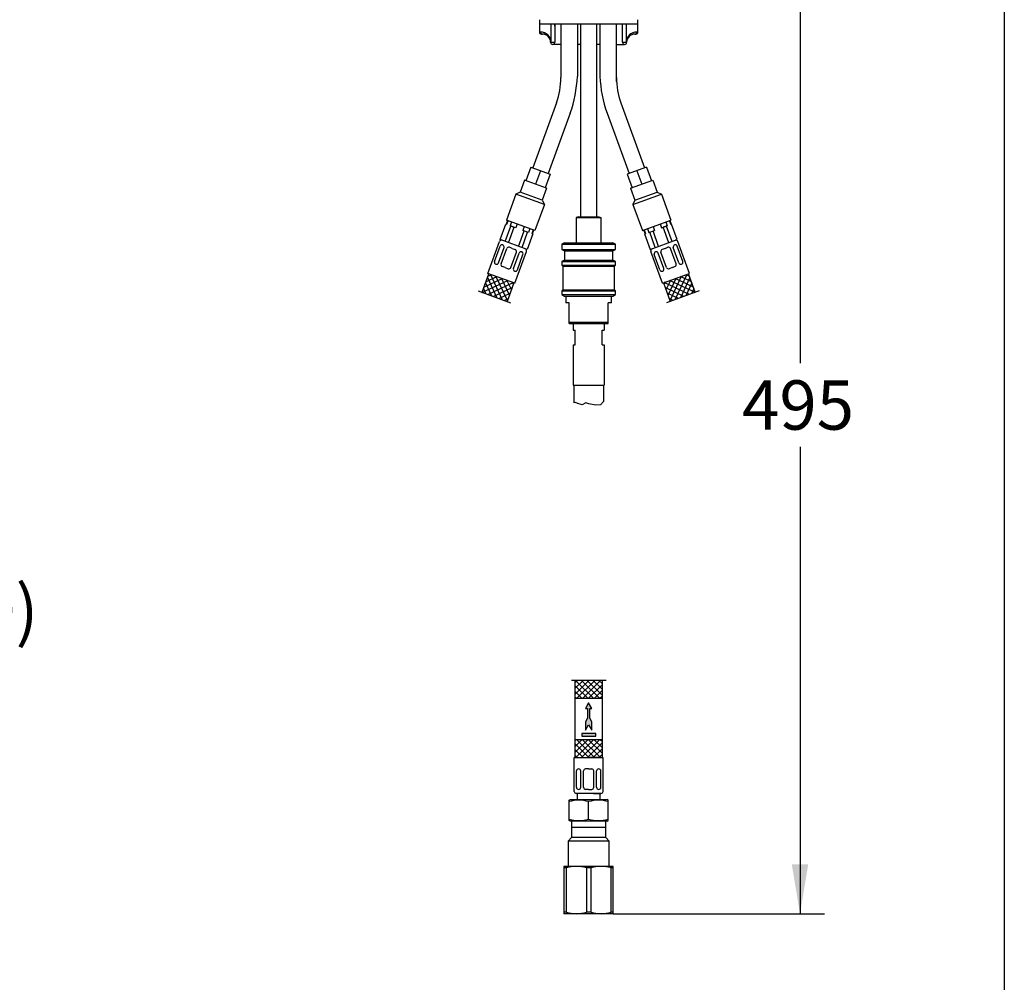
# Model space of a CAD drawing. Units: millimetres. Extents: x 6 to 291, y 5 to 413.
# Drawn here: x 171 to 291, y 98 to 215 of the extents above; entities that cross this region are included whole.
import ezdxf
from ezdxf.enums import TextEntityAlignment as Align
from ezdxf.lldxf.tags import DXFTag

# ---------------------------------------------------------------- set-up
doc = ezdxf.new("R2010")
doc.units = ezdxf.units.MM
for name, color, linetype in [('Default', 7, 'Continuous'), ('DV3_Default', 7, 'Continuous'), ('Layer12', 7, 'Continuous'), ('Layer14', 7, 'Continuous'), ('Layer16', 7, 'Continuous'), ('デフォルト', 7, 'Continuous')]:
    doc.layers.add(name, color=color, linetype=linetype)
doc.styles.add('SEACAD_arial_ttf', font='arial.ttf')
tags = doc.linetypes.add('CENTER2', pattern=[28.575, 19.05, -3.175, 3.175, -3.175]).pattern_tags.tags
tags[10:11] = [DXFTag(74, 4), DXFTag(75, 0), DXFTag(340, '0'), DXFTag(46, 0.0), DXFTag(50, 0.0), DXFTag(44, 0.0), DXFTag(45, 0.0)]
tags[8:9] = [DXFTag(74, 4), DXFTag(75, 0), DXFTag(340, '0'), DXFTag(46, 0.0), DXFTag(50, 0.0), DXFTag(44, 0.0), DXFTag(45, 0.0)]
tags[6:7] = [DXFTag(74, 4), DXFTag(75, 0), DXFTag(340, '0'), DXFTag(46, 0.0), DXFTag(50, 0.0), DXFTag(44, 0.0), DXFTag(45, 0.0)]
tags[4:5] = [DXFTag(74, 4), DXFTag(75, 0), DXFTag(340, '0'), DXFTag(46, 0.0), DXFTag(50, 0.0), DXFTag(44, 0.0), DXFTag(45, 0.0)]
doc.dimstyles.new('JIS', dxfattribs={"dimtxt": 6, "dimasz": 6, "dimexe": 3, "dimexo": 0, "dimgap": 3, "dimtad": 0, "dimtih": 1, "dimtoh": 1, "dimlfac": 4, "dimdsep": 46, "dimtxsty": 'SEACAD_arial_ttf', "dimblk1": '_SE_FILLED', "dimblk2": '_SE_FILLED', "dimsah": 1, "dimcen": 3, "dimclrd": 136, "dimclre": 136, "dimclrt": 136, "dimadec": 0, "dimazin": 0, "dimtfac": 1, "dimtofl": 0, "dimtmove": 0, "dimatfit": 3, "dimfxl": 0, "dimtolj": 1, "dimarcsym": 0})

# ---------------------------------------------------------------- blocks, each defined once
blk = doc.blocks.new('SE3')
at = {"layer": 'DV3_Default', "color": 7, "linetype": 'Continuous'}
for p, q in [((238.54, 117.12), (238.54, 115.12)), ((242.7, 117.12), (238.54, 117.12)), ((242.7, 116.37), (238.54, 116.37)), ((242.7, 115.12), (242.7, 117.12)), ((238.54, 115.12), (238.12, 114.71)), ((242.7, 115.12), (238.54, 115.12)), ((243.12, 114.71), (242.7, 115.12)), ((243.12, 114.71), (238.12, 114.71)), ((238.12, 114.71), (238.12, 111.62)), ((243.12, 111.62), (243.12, 114.71)), ((237.62, 111.62), (237.62, 111.44)), ((239.12, 111.62), (237.62, 111.62)), ((237.62, 111.44), (237.62, 106.05)), ((237.91, 111.44), (237.62, 111.44)), ((237.91, 106.05), (237.91, 111.44)), ((242.12, 111.62), (239.12, 111.62)), ((240.34, 111.44), (240.34, 106.05)), ((240.91, 111.44), (240.34, 111.44)), ((240.91, 106.05), (240.91, 111.44)), ((243.62, 111.62), (242.12, 111.62)), ((243.34, 111.44), (243.34, 106.05)), ((243.62, 111.44), (243.34, 111.44)), ((243.62, 111.44), (243.62, 111.62)), ((243.62, 106.05), (243.62, 111.44)), ((237.62, 106.05), (237.62, 105.87)), ((237.91, 106.05), (237.62, 106.05)), ((239.12, 105.87), (237.62, 105.87)), ((242.12, 105.87), (239.12, 105.87)), ((240.91, 106.05), (240.34, 106.05)), ((243.62, 105.87), (242.12, 105.87)), ((243.62, 106.05), (243.34, 106.05)), ((243.62, 105.87), (243.62, 106.05))]:
    blk.add_line(p, q, dxfattribs=at)
for centre, start, end in [((239.16, 107.2), 90.4532, 106.4213), ((239.09, 107.2), 73.5797, 89.5458), ((242.16, 107.2), 90.4532, 106.4213), ((242.09, 107.2), 73.5797, 89.5458), ((239.16, 110.3), 253.5797, 269.5458), ((239.09, 110.3), 270.4532, 286.4213), ((242.16, 110.3), 253.5797, 269.5458), ((242.09, 110.3), 270.4532, 286.4213)]:
    blk.add_arc(centre, 4.43, start, end, dxfattribs=at)
blk = doc.blocks.new('DMBLK34')
at = {"layer": 'Layer16', "linetype": 'Continuous', "lineweight": 30}
for points in [[(157.87, 223.62), (156.87, 229.62), (155.87, 223.62)], [(157.87, 105.62), (155.87, 105.62), (156.87, 99.62)]]:
    blk.add_hatch(color=136, dxfattribs=at).paths.add_polyline_path(points)
at = {"layer": 'Layer16', "color": 136, "linetype": 'Continuous', "lineweight": 30}
for p, q in [((106.62, 229.62), (159.87, 229.62)), ((156.87, 229.62), (156.87, 156.89)), ((156.87, 137.69), (156.87, 99.62)), ((85.75, 99.62), (159.87, 99.62))]:
    blk.add_line(p, q, dxfattribs=at)
at = {"layer": 'Layer16', "color": 136, "linetype": 'Continuous', "lineweight": 30, "style": 'SEACAD_arial_ttf'}
for s, p in [('520', (149.82, 154.79)), ('- (360)', (149.82, 145.79))]:
    blk.add_text(s, height=6, dxfattribs=at).set_placement(p, align=Align.TOP_LEFT)
blk = doc.blocks.new('_SE_FILLED')
at = {"color": 0}
blk.add_line((0, 0), (-1, 0), dxfattribs=at)
blk.add_solid([(0, 0), (-1, -0.1665), (-1, 0.1665), (0, 0)], dxfattribs=at)
blk = doc.blocks.new('DMBLK35')
at = {"layer": 'Layer16', "linetype": 'Continuous', "lineweight": 30}
for points in [[(267.34, 223.62), (266.34, 229.62), (265.34, 223.62)], [(267.34, 111.87), (265.34, 111.87), (266.34, 105.87)]]:
    blk.add_hatch(color=136, dxfattribs=at).paths.add_polyline_path(points)
at = {"layer": 'Layer16', "color": 136, "linetype": 'Continuous', "lineweight": 30}
for p, q in [((247.37, 229.62), (269.34, 229.62)), ((266.34, 229.62), (266.34, 172.85)), ((266.34, 162.65), (266.34, 105.87)), ((243.62, 105.87), (269.34, 105.87))]:
    blk.add_line(p, q, dxfattribs=at)
at = {"layer": 'Layer16', "color": 136, "linetype": 'Continuous', "lineweight": 30, "style": 'SEACAD_arial_ttf'}
blk.add_text('495', height=6, dxfattribs=at).set_placement((259.29, 170.75), align=Align.TOP_LEFT)

msp = doc.modelspace()

# ---------------------------------------------------------------- hatches: boundary and pattern name
at = {"layer": 'Layer16', "linetype": 'Continuous'}
for points in [[(240.2386, 130.8411), (240.2528, 130.8291), (240.4953, 130.8291), (240.4953, 129.6533), (240.2317, 129.1966), (240.2317, 128.1813), (240.6203, 128.8545), (241.009, 128.1813), (241.009, 129.1966), (240.7453, 129.6533), (240.7453, 130.8291), (241.009, 130.8291), (240.6203, 131.5022)], [(241.5145, 127.4715), (241.5145, 127.809), (239.8028, 127.809), (239.8028, 127.4715)]]:
    msp.add_hatch(color=7, dxfattribs=at).paths.add_polyline_path(points)

# ---------------------------------------------------------------- linework, layer by layer
at = {"layer": 'Default', "color": 7, "linetype": 'Continuous'}
msp.add_line((291.2, 413), (291.2, 5.02), dxfattribs=at)
at = {"layer": 'Layer12', "color": 7, "linetype": 'Continuous'}
for p, q in [((236.7043, 204.5134), (233.8201, 196.5892)), ((244.5389, 204.5134), (247.423, 196.5892)), ((238.3701, 203.2426), (235.6995, 195.9052)), ((242.873, 203.2426), (245.5436, 195.9052)), ((239.3716, 190.6228), (239.1216, 190.5558)), ((239.1216, 190.5558), (239.1216, 187.4978)), ((239.1216, 190.5558), (242.1216, 190.5558)), ((239.3716, 190.6228), (241.8716, 190.6228)), ((241.6216, 190.6228), (241.6341, 190.6228)), ((241.8716, 190.6228), (242.1216, 190.5558)), ((242.1216, 190.5558), (242.1216, 187.4978)), ((238.7466, 177.6738), (242.4966, 177.6738)), ((238.7466, 177.6738), (238.7466, 176.8402)), ((242.4966, 177.6738), (242.4966, 176.8402)), ((238.7466, 176.8402), (238.9966, 176.8402)), ((238.9966, 175.0902), (238.9966, 176.8402)), ((242.2466, 175.0902), (242.2466, 176.8402)), ((242.2466, 176.8402), (242.4966, 176.8402)), ((238.7466, 175.0902), (238.9966, 175.0902)), ((238.7466, 175.0902), (238.7466, 170.1652)), ((242.2466, 175.0902), (242.4966, 175.0902)), ((242.4966, 175.0902), (242.4966, 170.1652)), ((238.7466, 170.1652), (242.4966, 170.1652)), ((238.8091, 170.1652), (238.8091, 168.0214)), ((242.4341, 170.1652), (242.4341, 168.16)), ((239.002, 168.075), (238.8091, 168.0214)), ((239.2994, 167.9475), (239.002, 168.075)), ((239.8517, 167.7563), (239.2994, 167.9475)), ((240.2766, 168.0112), (239.8517, 167.7563)), ((240.6377, 167.905), (240.2766, 168.0112)), ((241.5087, 167.7138), (240.6377, 167.905)), ((242.0822, 167.7563), (241.5087, 167.7138)), ((242.4341, 168.16), (242.0822, 167.7563))]:
    msp.add_line(p, q, dxfattribs=at)
for centre, radius, start, end in [((228.2547, 207.5888), 8.9919, 340, 360), ((224.5391, 208.2767), 14.7187, 340, 357.764786), ((256.7041, 208.2767), 14.7187, 182.235214, 200), ((252.9885, 207.5888), 8.9919, 180, 200)]:
    msp.add_arc(centre, radius, start, end, dxfattribs=at)
at = {"layer": 'Layer14', "color": 7, "linetype": 'Continuous'}
for p, q in [((233.5852, 196.6747), (232.9867, 195.0303)), ((233.5852, 196.6747), (235.9345, 195.8197)), ((247.658, 196.6747), (245.3087, 195.8197)), ((247.658, 196.6747), (248.2565, 195.0303)), ((234.7598, 196.2472), (234.1613, 194.6027)), ((235.9345, 195.8197), (235.3359, 194.1752)), ((245.3087, 195.8197), (245.9073, 194.1752)), ((246.4833, 196.2472), (247.0819, 194.6027)), ((232.8105, 195.0944), (232.2805, 193.6383)), ((235.5121, 194.1111), (232.8105, 195.0944)), ((235.5121, 194.1111), (234.9821, 192.655)), ((245.7311, 194.1111), (248.4327, 195.0944)), ((245.7311, 194.1111), (246.261, 192.655)), ((248.4327, 195.0944), (248.9627, 193.6383)), ((231.7518, 193.3917), (230.6103, 190.2555)), ((232.2805, 193.6383), (231.7518, 193.3917)), ((235.2287, 192.1263), (231.7518, 193.3917)), ((234.9821, 192.655), (232.2805, 193.6383)), ((246.0145, 192.1263), (249.4914, 193.3917)), ((246.261, 192.655), (248.9627, 193.6383)), ((248.9627, 193.6383), (249.4914, 193.3917)), ((249.4914, 193.3917), (250.6329, 190.2555)), ((235.2287, 192.1263), (234.0872, 188.99)), ((234.9821, 192.655), (235.2287, 192.1263)), ((246.261, 192.655), (246.0145, 192.1263)), ((246.0145, 192.1263), (247.156, 188.99)), ((234.0872, 188.99), (230.6103, 190.2555)), ((247.156, 188.99), (250.6329, 190.2555))]:
    msp.add_line(p, q, dxfattribs=at)
at = {"layer": 'Layer16', "color": 7, "linetype": 'Continuous'}
for p, q in [((229.8492, 187.8721), (230.5333, 189.7515)), ((230.4765, 187.6438), (231.1605, 189.5232)), ((230.5333, 189.7515), (230.6415, 189.7121)), ((230.763, 190.1999), (230.592, 189.7301)), ((230.6415, 189.7121), (230.592, 189.7301)), ((230.8125, 190.1819), (230.6415, 189.7121)), ((230.8833, 187.4957), (231.5674, 189.3751)), ((231.2401, 190.0263), (231.0691, 189.5564)), ((231.0691, 189.5564), (231.5674, 189.3751)), ((231.7502, 189.3086), (231.0691, 189.5564)), ((231.9212, 189.7784), (231.7502, 189.3086)), ((232.7763, 189.4672), (232.6053, 188.9973)), ((248.4669, 189.4672), (248.6379, 188.9973)), ((249.322, 189.7784), (249.493, 189.3086)), ((249.493, 189.3086), (250.1741, 189.5564)), ((250.1741, 189.5564), (249.6758, 189.3751)), ((250.3598, 187.4957), (249.6758, 189.3751)), ((250.0031, 190.0263), (250.1741, 189.5564)), ((250.7667, 187.6438), (250.0827, 189.5232)), ((250.4306, 190.1819), (250.6016, 189.7121)), ((250.4802, 190.1999), (250.6512, 189.7301)), ((250.7099, 189.7515), (250.6016, 189.7121)), ((250.6016, 189.7121), (250.6512, 189.7301)), ((251.3939, 187.8721), (250.7099, 189.7515)), ((232.1041, 187.0514), (232.7881, 188.9308)), ((232.511, 186.9033), (233.195, 188.7827)), ((233.2864, 188.7494), (232.6053, 188.9973)), ((233.8222, 188.5544), (233.1382, 186.675)), ((233.4574, 189.2193), (233.2864, 188.7494)), ((233.885, 189.0636), (233.7139, 188.5938)), ((233.7635, 188.5758), (233.7139, 188.5938)), ((233.9345, 189.0456), (233.7635, 188.5758)), ((233.7635, 188.5758), (233.8222, 188.5544)), ((247.3087, 189.0456), (247.4797, 188.5758)), ((247.3582, 189.0636), (247.5292, 188.5938)), ((247.4797, 188.5758), (247.421, 188.5544)), ((247.421, 188.5544), (248.105, 186.675)), ((247.4797, 188.5758), (247.5292, 188.5938)), ((247.7858, 189.2193), (247.9568, 188.7494)), ((247.9568, 188.7494), (248.6379, 188.9973)), ((248.7322, 186.9033), (248.0482, 188.7827)), ((249.1391, 187.0514), (248.4551, 188.9308)), ((228.3529, 183.7609), (229.7637, 187.6372)), ((229.1615, 185.2071), (229.842, 187.0766)), ((233.1382, 186.675), (229.8492, 187.8721)), ((230.1752, 187.2213), (230.1624, 187.226)), ((231.3227, 186.8037), (230.9703, 186.932)), ((248.105, 186.675), (251.3939, 187.8721)), ((249.9205, 186.8037), (250.2729, 186.932)), ((251.068, 187.2213), (251.0808, 187.226)), ((252.0817, 185.2071), (251.4012, 187.0766)), ((252.8903, 183.7609), (251.4794, 187.6372)), ((229.6442, 185.0314), (230.3246, 186.9009)), ((229.9694, 184.913), (230.6499, 186.7825)), ((231.144, 184.4855), (231.8245, 186.355)), ((231.3227, 186.8037), (231.6751, 186.6754)), ((231.4693, 184.3671), (232.1497, 186.2366)), ((231.6418, 182.5639), (233.0527, 186.4401)), ((231.9519, 184.1914), (232.6324, 186.061)), ((232.4702, 186.386), (232.483, 186.3814)), ((249.6014, 182.5639), (248.1905, 186.4401)), ((249.2912, 184.1914), (248.6108, 186.061)), ((248.773, 186.386), (248.7602, 186.3814)), ((249.7739, 184.3671), (249.0934, 186.2366)), ((250.0991, 184.4855), (249.4187, 186.355)), ((249.9205, 186.8037), (249.5681, 186.6754)), ((251.2738, 184.913), (250.5933, 186.7825)), ((251.599, 185.0314), (250.9186, 186.9009)), ((229.3237, 184.882), (229.3109, 184.8866)), ((230.4712, 184.4643), (230.1188, 184.5926)), ((250.772, 184.4643), (251.1243, 184.5926)), ((251.9194, 184.882), (251.9322, 184.8866)), ((227.649, 181.4616), (228.4704, 183.7182)), ((228.1165, 182.746), (229.4425, 183.3643)), ((231.6418, 182.5639), (228.3529, 183.7609)), ((228.3584, 183.4104), (228.7781, 183.6062)), ((228.6795, 183.642), (230.1148, 180.5642)), ((229.344, 183.4002), (230.7308, 180.4262)), ((230.4712, 184.4643), (230.8236, 184.3361)), ((231.6187, 184.0467), (231.6315, 184.042)), ((249.6014, 182.5639), (252.8903, 183.7609)), ((249.6245, 184.0467), (249.6117, 184.042)), ((250.772, 184.4643), (250.4196, 184.3361)), ((251.8992, 183.4002), (250.5124, 180.4262)), ((252.5636, 183.642), (251.1284, 180.5642)), ((253.1267, 182.746), (251.8006, 183.3643)), ((252.8848, 183.4104), (252.4651, 183.6062)), ((253.5941, 181.4616), (252.7728, 183.7182)), ((227.6328, 181.417), (230.7715, 182.8806)), ((227.8747, 182.0815), (230.107, 183.1225)), ((228.0628, 182.5984), (228.7859, 181.0478)), ((228.3047, 183.2629), (229.4503, 180.806)), ((228.3581, 181.2035), (231.4359, 182.6388)), ((230.0085, 183.1583), (230.9726, 181.0907)), ((230.6729, 182.9165), (231.2145, 181.7552)), ((231.5244, 182.6066), (230.703, 180.35)), ((231.3374, 182.6747), (231.4563, 182.4196)), ((249.7188, 182.6066), (250.5401, 180.35)), ((249.9058, 182.6747), (249.7869, 182.4196)), ((252.8851, 181.2035), (249.8072, 182.6388)), ((250.5703, 182.9165), (250.0287, 181.7552)), ((251.2347, 183.1583), (250.2706, 181.0907)), ((253.6104, 181.417), (250.4717, 182.8806)), ((253.3685, 182.0815), (251.1362, 183.1225)), ((252.9385, 183.2629), (251.7929, 180.806)), ((253.1804, 182.5984), (252.4573, 181.0478)), ((227.821, 181.934), (228.1214, 181.2897)), ((229.0225, 180.9617), (231.3147, 182.0306)), ((229.687, 180.7198), (231.0728, 181.3661)), ((252.2206, 180.9617), (249.9285, 182.0306)), ((251.5562, 180.7198), (250.1703, 181.3661)), ((253.4222, 181.934), (253.1218, 181.2897)), ((230.3515, 180.478), (230.831, 180.7016)), ((230.7954, 180.685), (230.831, 180.7016)), ((250.8917, 180.478), (250.4122, 180.7016)), ((250.4478, 180.685), (250.4122, 180.7016)), ((241.2557, 132.0361), (238.9966, 134.2953)), ((238.9966, 132.5881), (240.6621, 134.2535)), ((238.9966, 124.8728), (238.9966, 134.2535)), ((239.2479, 134.2535), (238.9966, 134.0023)), ((239.955, 134.2535), (238.9966, 133.2951)), ((239.1518, 132.0361), (241.3692, 134.2535)), ((241.9628, 132.0361), (239.7454, 134.2535)), ((239.8589, 132.0361), (242.0763, 134.2535)), ((242.2466, 132.4595), (240.4525, 134.2535)), ((242.2466, 133.1666), (241.1596, 134.2535)), ((242.2466, 133.8737), (241.8667, 134.2535)), ((242.2466, 134.2535), (242.2466, 124.8732)), ((240.5486, 132.0361), (238.9966, 133.5882)), ((242.2466, 133.7167), (240.566, 132.0361)), ((242.2466, 133.0096), (241.2731, 132.0361)), ((239.8415, 132.0361), (238.9966, 132.8811)), ((239.1344, 132.0361), (238.9966, 132.174)), ((242.2466, 132.0361), (238.9966, 132.0361)), ((242.2466, 132.3025), (241.9802, 132.0361)), ((240.6203, 131.5022), (240.2317, 130.8291)), ((240.2317, 130.8291), (240.4953, 130.8291)), ((240.4953, 130.8291), (240.4953, 129.6533)), ((241.009, 130.8291), (240.6203, 131.5022)), ((240.7453, 129.6533), (240.7453, 130.8291)), ((240.7453, 130.8291), (241.009, 130.8291)), ((240.4953, 129.6533), (240.2317, 129.1966)), ((241.009, 129.1966), (240.7453, 129.6533)), ((240.2317, 129.1966), (240.2317, 128.1813)), ((240.2317, 128.1813), (240.6203, 128.8545)), ((240.6203, 128.8545), (241.009, 128.1813)), ((241.009, 128.1813), (241.009, 129.1966)), ((242.2466, 127.0361), (238.9966, 127.0361)), ((239.1016, 127.0361), (238.9966, 126.9312)), ((239.8087, 127.0361), (238.9966, 126.2241)), ((240.5158, 127.0361), (238.9966, 125.517)), ((241.2229, 127.0361), (239.0599, 124.8732)), ((241.3481, 124.8728), (239.1847, 127.0361)), ((241.93, 127.0361), (239.7666, 124.8728)), ((241.5145, 127.809), (239.8028, 127.809)), ((239.8028, 127.809), (239.8028, 127.4715)), ((239.8028, 127.4715), (241.5145, 127.4715)), ((242.0552, 124.8728), (239.8918, 127.0361)), ((242.2466, 125.3884), (240.5989, 127.0361)), ((242.2466, 126.0955), (241.306, 127.0361)), ((241.5145, 127.4715), (241.5145, 127.809)), ((242.2466, 126.8027), (242.0131, 127.0361)), ((240.6409, 124.8728), (238.9966, 126.5171)), ((239.9338, 124.8728), (238.9966, 125.81)), ((242.2466, 126.6456), (240.4737, 124.8728)), ((242.2466, 125.9385), (241.1808, 124.8728)), ((238.8716, 124.8728), (242.3716, 124.8728)), ((238.8716, 120.7478), (238.8716, 124.8728)), ((239.2267, 124.8728), (238.9966, 125.1029)), ((239.1216, 124.8728), (240.6216, 124.8728)), ((242.1216, 124.8728), (240.6216, 124.8728)), ((242.2466, 125.2314), (241.8879, 124.8728)), ((242.3716, 120.7478), (242.3716, 124.8728)), ((239.4005, 123.4873), (239.3868, 123.4873)), ((240.6216, 123.4873), (240.2466, 123.4873)), ((240.6216, 123.4873), (240.9966, 123.4873)), ((241.8427, 123.4873), (241.8563, 123.4873)), ((239.1368, 121.2478), (239.1368, 123.2373)), ((239.6505, 121.2478), (239.6505, 123.2373)), ((239.9966, 121.2478), (239.9966, 123.2373)), ((241.2466, 121.2478), (241.2466, 123.2373)), ((241.5927, 121.2478), (241.5927, 123.2373)), ((242.1063, 121.2478), (242.1063, 123.2373)), ((240.6216, 120.4978), (239.1216, 120.4978)), ((239.2466, 119.7478), (239.2466, 120.4978)), ((239.4005, 120.9978), (239.3868, 120.9978)), ((240.6216, 120.9978), (240.2466, 120.9978)), ((240.6216, 120.9978), (240.9966, 120.9978)), ((242.1216, 120.4978), (240.6216, 120.4978)), ((241.1966, 120.4978), (241.9966, 120.4978)), ((241.8427, 120.9978), (241.8563, 120.9978)), ((241.9966, 120.4978), (241.9966, 119.7478)), ((238.2466, 119.6756), (238.3716, 119.7478)), ((238.2466, 117.1949), (238.2466, 119.6756)), ((238.3716, 119.7478), (242.8716, 119.7478)), ((240.6216, 117.3693), (240.6216, 119.5013)), ((242.9966, 119.6756), (242.8716, 119.7478)), ((242.9966, 117.1949), (242.9966, 119.6756)), ((238.3716, 117.1228), (238.2466, 117.1949)), ((242.8716, 117.1228), (238.3716, 117.1228)), ((242.8716, 117.1228), (242.9966, 117.1949))]:
    msp.add_line(p, q, dxfattribs=at)
at = {"layer": 'Layer16', "color": 7, "linetype": 'CENTER2'}
for p, q in [((227.1681, 181.6367), (231.1297, 180.1948)), ((254.0751, 181.6367), (250.1135, 180.1948)), ((242.7584, 134.2535), (238.5426, 134.2535))]:
    msp.add_line(p, q, dxfattribs=at)
at = {"layer": 'Layer16', "color": 7, "linetype": 'Continuous'}
msp.add_lwpolyline([(240.2528, 130.8291), (240.2386, 130.8411)], dxfattribs=at)
for centre, radius, start, end in [((229.9987, 187.5517), 0.25, 70, 160), ((230.0769, 186.9911), 0.25, 70, 160), ((230.0897, 186.9864), 0.25, 340, 70), ((230.8848, 186.697), 0.25, 70, 160), ((250.3584, 186.697), 0.25, 20, 110), ((251.1535, 186.9864), 0.25, 110, 200), ((251.1663, 186.9911), 0.25, 20, 110), ((251.2445, 187.5517), 0.25, 20, 110), ((231.5896, 186.4405), 0.25, 340, 70), ((232.3847, 186.1511), 0.25, 70, 160), ((232.3975, 186.1465), 0.25, 340, 70), ((232.8177, 186.5256), 0.25, 340, 70), ((248.4254, 186.5256), 0.25, 110, 200), ((248.8457, 186.1465), 0.25, 110, 200), ((248.8585, 186.1511), 0.25, 20, 110), ((249.6536, 186.4405), 0.25, 110, 200), ((229.3964, 185.1216), 0.25, 160, 250), ((229.4093, 185.1169), 0.25, 250, 340), ((230.2043, 184.8275), 0.25, 160, 250), ((251.0388, 184.8275), 0.25, 290, 20), ((251.8339, 185.1169), 0.25, 200, 290), ((251.8467, 185.1216), 0.25, 290, 20), ((230.9091, 184.571), 0.25, 250, 340), ((231.7042, 184.2816), 0.25, 160, 250), ((231.717, 184.2769), 0.25, 250, 340), ((249.5262, 184.2769), 0.25, 200, 290), ((249.539, 184.2816), 0.25, 290, 20), ((250.3341, 184.571), 0.25, 200, 290), ((239.3868, 123.2373), 0.25, 90, 180), ((239.4005, 123.2373), 0.25, 0, 90), ((240.2466, 123.2373), 0.25, 90, 180), ((240.9966, 123.2373), 0.25, 0, 90), ((241.8427, 123.2373), 0.25, 90, 180), ((241.8563, 123.2373), 0.25, 0, 90), ((239.3868, 121.2478), 0.25, 180, 270), ((239.4005, 121.2478), 0.25, 270, 360), ((240.2466, 121.2478), 0.25, 180, 270), ((240.9966, 121.2478), 0.25, 270, 360), ((241.8427, 121.2478), 0.25, 180, 270), ((241.8563, 121.2478), 0.25, 270, 360), ((239.1216, 120.7478), 0.25, 180, 270), ((242.1216, 120.7478), 0.25, 270, 360), ((239.4341, 115.5445), 4.1312, 73.294637, 106.705363), ((241.8091, 115.5445), 4.1312, 73.294637, 106.705363), ((239.4341, 121.3261), 4.1312, 253.294637, 286.705363), ((241.8091, 121.3261), 4.1312, 253.294637, 286.705363)]:
    msp.add_arc(centre, radius, start, end, dxfattribs=at)
at = {"layer": 'デフォルト', "color": 7, "linetype": 'Continuous'}
for p, q in [((234.6216, 214.6228), (234.6216, 214.1228)), ((246.6216, 214.1228), (246.6216, 214.6228)), ((234.6216, 214.1228), (234.6216, 213.1228)), ((234.6216, 214.1228), (246.6216, 214.1228)), ((236.0564, 211.8728), (236.0564, 214.1228)), ((236.4966, 214.1228), (236.4966, 211.8728)), ((237.2466, 214.1228), (237.2466, 207.5888)), ((239.2466, 214.1228), (239.2466, 207.7027)), ((239.6216, 214.1228), (239.6216, 190.6228)), ((241.6216, 190.6228), (241.6216, 214.1228)), ((241.9966, 214.1228), (241.9966, 207.7027)), ((243.9966, 207.1228), (243.9966, 214.1228)), ((244.7466, 211.8728), (244.7466, 214.1228)), ((245.1868, 214.1228), (245.1868, 211.8728)), ((246.6216, 213.1228), (246.6216, 214.1228)), ((234.752, 213.1228), (234.6216, 213.1228)), ((234.8716, 212.8728), (234.9966, 212.8728)), ((246.2466, 212.8728), (246.3716, 212.8728)), ((246.6216, 213.1228), (246.4912, 213.1228)), ((236.0564, 211.8728), (235.9966, 211.8728)), ((236.0564, 211.8728), (236.4966, 211.8728)), ((237.2466, 211.6228), (236.2466, 211.6228)), ((239.6216, 211.6228), (239.2466, 211.6228)), ((241.9966, 211.6228), (241.6216, 211.6228)), ((243.9966, 211.6228), (244.9966, 211.6228)), ((244.7466, 211.8728), (245.1868, 211.8728)), ((245.1868, 211.8728), (245.2466, 211.8728)), ((237.6841, 187.4987), (237.3716, 187.3183)), ((237.3716, 187.3183), (243.8716, 187.3183)), ((237.3716, 187.3183), (237.3716, 186.6792)), ((237.6841, 187.4987), (243.5591, 187.4988)), ((243.8716, 187.3183), (243.5591, 187.4988)), ((243.8716, 186.6792), (243.8716, 187.3183)), ((237.3716, 186.6792), (237.6841, 186.4987)), ((237.3716, 186.6792), (243.8716, 186.6792)), ((237.6841, 186.4987), (243.5591, 186.4988)), ((237.6841, 186.4987), (237.6841, 185.3737)), ((243.5591, 186.4988), (243.8716, 186.6792)), ((243.5591, 185.3738), (243.5591, 186.4988)), ((237.6841, 185.3737), (237.3716, 185.1933)), ((237.3716, 185.1933), (243.8716, 185.1933)), ((237.3716, 185.1933), (237.3716, 184.7487)), ((237.3716, 184.7487), (243.8716, 184.7488)), ((237.3716, 184.7487), (237.4966, 184.6237)), ((237.4966, 184.6237), (243.7466, 184.6238)), ((237.4966, 184.6237), (237.4966, 181.7487)), ((237.6841, 185.3737), (243.5591, 185.3738)), ((243.8716, 185.1933), (243.5591, 185.3738)), ((243.7466, 184.6238), (243.8716, 184.7488)), ((243.7466, 181.7488), (243.7466, 184.6238)), ((243.8716, 184.7488), (243.8716, 185.1933)), ((237.4966, 181.7487), (237.3716, 181.6237)), ((237.3716, 181.6237), (243.8716, 181.6238)), ((237.3716, 181.6237), (237.3716, 181.1792)), ((237.3716, 181.1792), (243.8716, 181.1792)), ((237.3716, 181.1792), (237.6841, 180.9987)), ((237.4966, 181.7487), (243.7466, 181.7488)), ((237.6841, 180.9987), (243.5591, 180.9988)), ((237.8341, 180.9987), (237.8341, 180.1737)), ((243.4091, 180.1738), (243.4091, 180.9988)), ((243.5591, 180.9988), (243.8716, 181.1792)), ((243.8716, 181.6238), (243.7466, 181.7488)), ((243.8716, 181.1792), (243.8716, 181.6238)), ((238.2466, 180.1738), (237.8341, 180.1737)), ((238.2466, 177.6738), (238.2466, 180.1738)), ((242.9966, 177.6738), (242.9966, 180.1738)), ((243.4091, 180.1738), (242.9966, 180.1738)), ((238.2466, 177.8397), (242.9966, 177.8398)), ((238.2466, 177.6738), (239.841, 177.6738)), ((239.841, 177.6738), (241.4022, 177.6738)), ((241.4022, 177.6738), (242.9966, 177.6738))]:
    msp.add_line(p, q, dxfattribs=at)
for centre, radius, start, end in [((228.2319, 214.3716), 8.2898, 356.401857, 358.154872), ((234.8716, 213.1228), 0.25, 180, 270), ((234.778, 211.8444), 1.2787, 1.273404, 91.164347), ((234.9966, 211.8728), 1, 0, 90), ((246.4646, 211.845), 1.2781, 88.808816, 178.753434), ((246.2466, 211.8728), 1, 90, 180), ((246.3716, 213.1228), 0.25, 270, 360), ((236.2466, 211.8728), 0.25, 180, 360), ((244.9966, 211.8728), 0.25, 180, 360)]:
    msp.add_arc(centre, radius, start, end, dxfattribs=at)
for points, weights in [([(234.752, 213.1228), (234.752, 212.8728), (234.9966, 212.8728)], [1, 0.707106781186, 1]), ([(246.2466, 212.8728), (246.4912, 212.8728), (246.4912, 213.1228)], [1, 0.707106781187, 1])]:
    msp.add_rational_spline(points, weights, degree=2, dxfattribs=at)

# ---------------------------------------------------------------- block references
msp.add_blockref('SE3', (0, 0))

# ---------------------------------------------------------------- dimensions: what is measured, and where the dimension line sits
at = {"layer": 'Layer16', "color": 136, "linetype": 'Continuous', "lineweight": 30}
for base, p1, p2, text, override, picture, middle in [((156.8683, 99.6233), (106.6215, 229.6228), (85.7459, 99.6233), '\\A1;<>\\P- (360)', {"dimtofl": 1}, 'DMBLK34', (156.8683, 151.79)), ((266.3358, 105.8728), (247.3716, 229.6228), (243.6216, 105.8728), '\\A1;<>', {"dimlfac": 1, "dimtofl": 1}, 'DMBLK35', (266.3358, 167.7478))]:
    dim = msp.add_linear_dim(base=base, p1=p1, p2=p2, angle=90, text=text, dimstyle='JIS', override=override, dxfattribs=at)
    dim.commit()
    dim.dimension.update_dxf_attribs({"geometry": picture, "text_midpoint": middle, "dimtype": 160})

doc.saveas('drawing.dxf')
